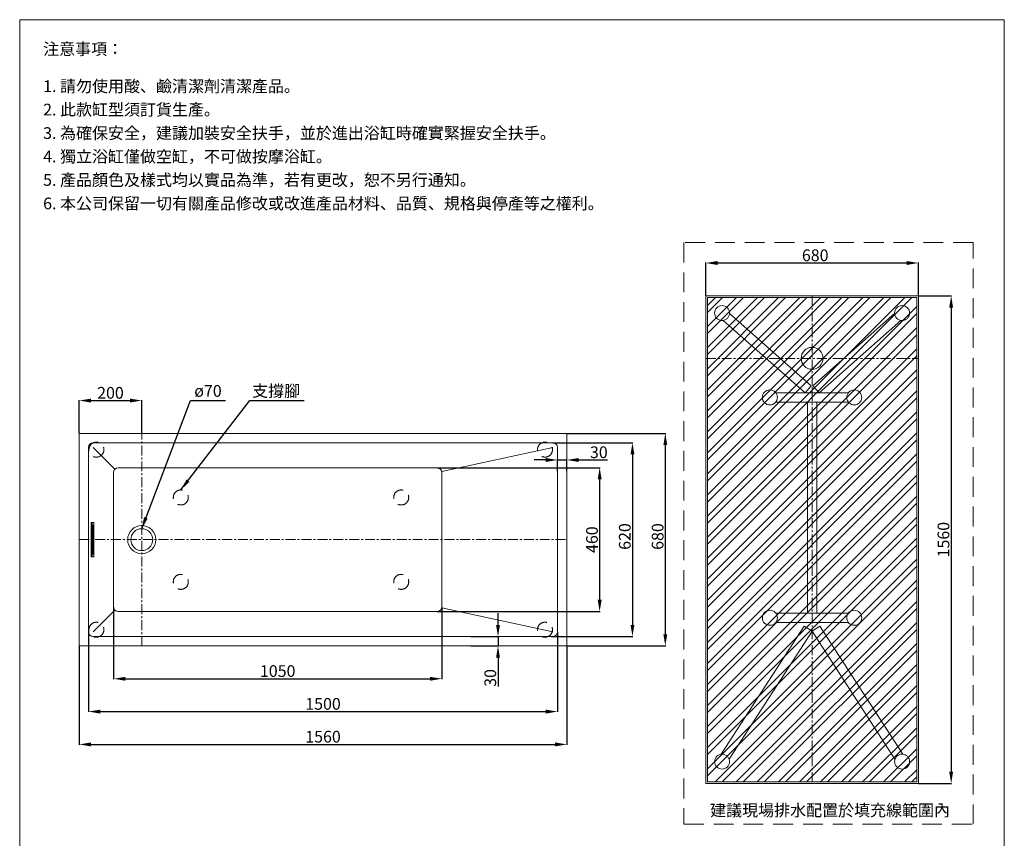
# Model space of a CAD drawing. Units: millimetres. Extents: x 30911 to 34061, y 4239 to 8738.
# Drawn here: x 30911 to 34061, y 6119 to 8738 of the extents above; entities that cross this region are included whole.
import ezdxf

# ---------------------------------------------------------------- set-up
doc = ezdxf.new("R2010")
doc.units = ezdxf.units.MM
for name, pattern in [('CENTER', [50.8, 31.75, -6.35, 6.35, -6.35]), ('HIDDEN', [9.525, 6.35, -3.175]), ('HIDDENX2', [19.05, 12.7, -6.35])]:
    doc.linetypes.add(name, pattern=pattern)
doc.layers.get('0').update_dxf_attribs({"lineweight": 15})
doc.layers.get('Defpoints').update_dxf_attribs({"color": 8})
for name, color, linetype, lineweight in [('C', 1, 'CENTER', 5), ('DIM', 3, 'Continuous', 5), ('I', 7, 'Continuous', 15), ('PH', 4, 'HIDDENX2', 15), ('T', 7, 'Continuous', 5)]:
    doc.layers.add(name, color=color, linetype=linetype, lineweight=lineweight)
doc.styles.add('ETCH', font='txt')
doc.styles.get("Standard").update_dxf_attribs({"font": 'arial.ttf'})
doc.dimstyles.new('ISO-25', dxfattribs={"dimtxt": 37.5, "dimasz": 37.5, "dimexe": 1.25, "dimexo": 0.625, "dimtad": 1, "dimtxsty": 'Standard', "dimcen": 2.5, "dimadec": 0, "dimazin": 0, "dimtfac": 1, "dimtmove": 0, "dimatfit": 3, "dimfxl": 0, "dimarcsym": 0})

# ---------------------------------------------------------------- blocks, each defined once
blk = doc.blocks.new('*D17')
at = {"layer": 'Defpoints', "color": 0}
for p in [(31131.1, 6784.5), (32631.1, 6779.5), (32631.1, 6524.5)]:
    blk.add_point(p, dxfattribs=at)
at = {"layer": 'DIM', "color": 0, "lineweight": -2}
for p, q in [((31131.1, 6783.9), (31131.1, 6523.2)), ((32631.1, 6778.9), (32631.1, 6523.2)), ((31168.6, 6524.5), (32593.6, 6524.5))]:
    blk.add_line(p, q, dxfattribs=at)
at = {"layer": 'DIM', "color": 0}
for points in [[(31168.6, 6530.7), (31168.6, 6518.2), (31131.1, 6524.5)], [(32593.6, 6530.7), (32593.6, 6518.2), (32631.1, 6524.5)]]:
    blk.add_solid(points, dxfattribs=at)
at = {"layer": 'DIM', "color": 0, "insert": (31881.1, 6544.3), "char_height": 37.5, "attachment_point": 5}
blk.add_mtext('1500', dxfattribs=at)
blk = doc.blocks.new('*D18')
at = {"layer": 'Defpoints', "color": 0}
for p in [(31211.1, 6859.5), (32261.1, 6859.5), (32261.1, 6629.5)]:
    blk.add_point(p, dxfattribs=at)
at = {"layer": 'DIM', "color": 0, "lineweight": -2}
for p, q in [((31211.1, 6858.9), (31211.1, 6628.2)), ((32261.1, 6858.9), (32261.1, 6628.2)), ((31248.6, 6629.5), (32223.6, 6629.5))]:
    blk.add_line(p, q, dxfattribs=at)
at = {"layer": 'DIM', "color": 0}
for points in [[(31248.6, 6635.7), (31248.6, 6623.2), (31211.1, 6629.5)], [(32223.6, 6635.7), (32223.6, 6623.2), (32261.1, 6629.5)]]:
    blk.add_solid(points, dxfattribs=at)
at = {"layer": 'DIM', "color": 0, "insert": (31736.1, 6649.3), "char_height": 37.5, "attachment_point": 5}
blk.add_mtext('1050', dxfattribs=at)
blk = doc.blocks.new('*D19')
at = {"layer": 'Defpoints', "color": 0}
for p in [(32353.9, 6764.5), (32353.9, 6734.5), (32440.9, 6734.5)]:
    blk.add_point(p, dxfattribs=at)
at = {"layer": 'DIM', "color": 0, "lineweight": -2}
for p, q in [((32440.9, 6802), (32440.9, 6839.5)), ((32354.5, 6764.5), (32442.1, 6764.5)), ((32440.9, 6764.5), (32440.9, 6734.5)), ((32354.5, 6734.5), (32442.1, 6734.5)), ((32440.9, 6697), (32440.9, 6604.7))]:
    blk.add_line(p, q, dxfattribs=at)
at = {"layer": 'DIM', "color": 0}
for points in [[(32434.6, 6802), (32447.1, 6802), (32440.9, 6764.5)], [(32434.6, 6697), (32447.1, 6697), (32440.9, 6734.5)]]:
    blk.add_solid(points, dxfattribs=at)
at = {"layer": 'DIM', "color": 0, "insert": (32421.1, 6632.1), "char_height": 37.5, "attachment_point": 5, "rotation": 90}
blk.add_mtext('30', dxfattribs=at)
blk = doc.blocks.new('*D20')
at = {"layer": 'Defpoints', "color": 0}
for p in [(31101.1, 6734.5), (32661.1, 6734.5), (32661.1, 6419.5)]:
    blk.add_point(p, dxfattribs=at)
at = {"layer": 'DIM', "color": 0, "lineweight": -2}
for p, q in [((31101.1, 6733.9), (31101.1, 6418.2)), ((32661.1, 6733.9), (32661.1, 6418.2)), ((31138.6, 6419.5), (32623.6, 6419.5))]:
    blk.add_line(p, q, dxfattribs=at)
at = {"layer": 'DIM', "color": 0}
for points in [[(31138.6, 6425.7), (31138.6, 6413.2), (31101.1, 6419.5)], [(32623.6, 6425.7), (32623.6, 6413.2), (32661.1, 6419.5)]]:
    blk.add_solid(points, dxfattribs=at)
at = {"layer": 'DIM', "color": 0, "insert": (31881.1, 6439.3), "char_height": 37.5, "attachment_point": 5}
blk.add_mtext('1560', dxfattribs=at)
blk = doc.blocks.new('*D21')
at = {"layer": 'Defpoints', "color": 0}
for p in [(32616.1, 7384.5), (32611.1, 6764.5), (32871.1, 6764.5)]:
    blk.add_point(p, dxfattribs=at)
at = {"layer": 'DIM', "color": 0, "lineweight": -2}
for p, q in [((32616.8, 7384.5), (32872.4, 7384.5)), ((32871.1, 7347), (32871.1, 6802)), ((32611.8, 6764.5), (32872.4, 6764.5))]:
    blk.add_line(p, q, dxfattribs=at)
at = {"layer": 'DIM', "color": 0}
for points in [[(32864.9, 7347), (32877.4, 7347), (32871.1, 7384.5)], [(32864.9, 6802), (32877.4, 6802), (32871.1, 6764.5)]]:
    blk.add_solid(points, dxfattribs=at)
at = {"layer": 'DIM', "color": 0, "insert": (32851.4, 7084.5), "char_height": 37.5, "attachment_point": 5, "rotation": 90}
blk.add_mtext('620', dxfattribs=at)
blk = doc.blocks.new('*D22')
at = {"layer": 'Defpoints', "color": 0}
for p in [(32246.1, 7304.5), (32246.1, 6844.5), (32766.1, 6844.5)]:
    blk.add_point(p, dxfattribs=at)
at = {"layer": 'DIM', "color": 0, "lineweight": -2}
for p, q in [((32246.8, 7304.5), (32767.4, 7304.5)), ((32766.1, 7267), (32766.1, 6882)), ((32246.8, 6844.5), (32767.4, 6844.5))]:
    blk.add_line(p, q, dxfattribs=at)
at = {"layer": 'DIM', "color": 0}
for points in [[(32759.9, 7267), (32772.4, 7267), (32766.1, 7304.5)], [(32759.9, 6882), (32772.4, 6882), (32766.1, 6844.5)]]:
    blk.add_solid(points, dxfattribs=at)
at = {"layer": 'DIM', "color": 0, "insert": (32746.4, 7074.5), "char_height": 37.5, "attachment_point": 5, "rotation": 90}
blk.add_mtext('460', dxfattribs=at)
blk = doc.blocks.new('*D23')
at = {"layer": 'Defpoints', "color": 0}
for p in [(32661.1, 7329.5), (32631.1, 7293.5), (32661.1, 7293.5)]:
    blk.add_point(p, dxfattribs=at)
at = {"layer": 'DIM', "color": 0, "lineweight": -2}
for p, q in [((32593.6, 7329.5), (32556.1, 7329.5)), ((32631.1, 7294.1), (32631.1, 7330.7)), ((32631.1, 7329.5), (32661.1, 7329.5)), ((32661.1, 7294.1), (32661.1, 7330.7)), ((32698.6, 7329.5), (32791, 7329.5))]:
    blk.add_line(p, q, dxfattribs=at)
at = {"layer": 'DIM', "color": 0}
for points in [[(32593.6, 7335.7), (32593.6, 7323.2), (32631.1, 7329.5)], [(32698.6, 7335.7), (32698.6, 7323.2), (32661.1, 7329.5)]]:
    blk.add_solid(points, dxfattribs=at)
at = {"layer": 'DIM', "color": 0, "insert": (32763.5, 7349.3), "char_height": 37.5, "attachment_point": 5}
blk.add_mtext('30', dxfattribs=at)
blk = doc.blocks.new('*D24')
at = {"layer": 'Defpoints', "color": 0}
for p in [(32661.1, 7414.5), (32661.1, 6734.5), (32976.1, 6734.5)]:
    blk.add_point(p, dxfattribs=at)
at = {"layer": 'DIM', "color": 0, "lineweight": -2}
for p, q in [((32661.8, 7414.5), (32977.4, 7414.5)), ((32976.1, 7377), (32976.1, 6772)), ((32661.8, 6734.5), (32977.4, 6734.5))]:
    blk.add_line(p, q, dxfattribs=at)
at = {"layer": 'DIM', "color": 0}
for points in [[(32969.9, 7377), (32982.4, 7377), (32976.1, 7414.5)], [(32969.9, 6772), (32982.4, 6772), (32976.1, 6734.5)]]:
    blk.add_solid(points, dxfattribs=at)
at = {"layer": 'DIM', "color": 0, "insert": (32956.4, 7084.5), "char_height": 37.5, "attachment_point": 5, "rotation": 90}
blk.add_mtext('680', dxfattribs=at)
blk = doc.blocks.new('*D25')
at = {"layer": 'Defpoints', "color": 0}
for p in [(31301.1, 7519.5), (31101.1, 7414.5), (31301.1, 7414.5)]:
    blk.add_point(p, dxfattribs=at)
at = {"layer": 'DIM', "color": 0, "lineweight": -2}
for p, q in [((31101.1, 7415.1), (31101.1, 7520.7)), ((31138.6, 7519.5), (31263.6, 7519.5)), ((31301.1, 7415.1), (31301.1, 7520.7))]:
    blk.add_line(p, q, dxfattribs=at)
at = {"layer": 'DIM', "color": 0}
for points in [[(31138.6, 7525.7), (31138.6, 7513.2), (31101.1, 7519.5)], [(31263.6, 7525.7), (31263.6, 7513.2), (31301.1, 7519.5)]]:
    blk.add_solid(points, dxfattribs=at)
at = {"layer": 'DIM', "color": 0, "insert": (31201.1, 7539.3), "char_height": 37.5, "attachment_point": 5}
blk.add_mtext('200', dxfattribs=at)
blk = doc.blocks.new('*D26')
at = {"layer": 'Defpoints', "color": 0}
for p in [(33105.7, 7959.5), (33105.7, 7854.5), (33785.7, 7854.5)]:
    blk.add_point(p, dxfattribs=at)
at = {"layer": 'DIM', "color": 0, "lineweight": -2}
for p, q in [((33105.7, 7855.1), (33105.7, 7960.7)), ((33748.2, 7959.5), (33143.2, 7959.5)), ((33785.7, 7855.1), (33785.7, 7960.7))]:
    blk.add_line(p, q, dxfattribs=at)
at = {"layer": 'DIM', "color": 0}
for points in [[(33143.2, 7965.7), (33143.2, 7953.2), (33105.7, 7959.5)], [(33748.2, 7965.7), (33748.2, 7953.2), (33785.7, 7959.5)]]:
    blk.add_solid(points, dxfattribs=at)
at = {"layer": 'DIM', "color": 0, "insert": (33455.7, 7979.3), "char_height": 37.5, "attachment_point": 5}
blk.add_mtext('680', dxfattribs=at)
blk = doc.blocks.new('*D27')
at = {"layer": 'Defpoints', "color": 0}
for p in [(33785.7, 7854.5), (33785.7, 6294.5), (33890.7, 6294.5)]:
    blk.add_point(p, dxfattribs=at)
at = {"layer": 'DIM', "color": 0, "lineweight": -2}
for p, q in [((33786.3, 7854.5), (33891.9, 7854.5)), ((33890.7, 7817), (33890.7, 6332)), ((33786.3, 6294.5), (33891.9, 6294.5))]:
    blk.add_line(p, q, dxfattribs=at)
at = {"layer": 'DIM', "color": 0}
for points in [[(33884.4, 7817), (33896.9, 7817), (33890.7, 7854.5)], [(33884.4, 6332), (33896.9, 6332), (33890.7, 6294.5)]]:
    blk.add_solid(points, dxfattribs=at)
at = {"layer": 'DIM', "color": 0, "insert": (33870.9, 7074.5), "char_height": 37.5, "attachment_point": 5, "rotation": 90}
blk.add_mtext('1560', dxfattribs=at)

msp = doc.modelspace()

# ---------------------------------------------------------------- hatches: boundary and pattern name
h = msp.add_hatch()
h.set_pattern_fill('ANSI32', color=251, scale=5)
h.set_pattern_definition([(45, (-138.39, -235.902), (-33.67596, 33.67596), []), (45, (-115.94, -235.902), (-33.67596, 33.67596), [])])
h.paths.add_polyline_path([(33780.679, 6299.488), (33780.679, 7849.488), (33110.679, 7849.488), (33110.679, 6299.488)])

# ---------------------------------------------------------------- linework, layer by layer
for p, q in [((30910.679, 8737.873), (34060.679, 8737.873)), ((33785.679, 7854.488), (33105.679, 7854.488)), ((33105.679, 7854.488), (33105.679, 6294.488)), ((33780.679, 7849.488), (33110.679, 7849.488)), ((33110.679, 7849.488), (33110.679, 6299.488)), ((33780.679, 6299.488), (33780.679, 7849.488)), ((33785.679, 6294.488), (33785.679, 7854.488)), ((33181.65, 7798.299), (33442.939, 7566.949)), ((33709.708, 7798.299), (33448.419, 7566.949)), ((33161.762, 7775.838), (33423.052, 7544.488)), ((33729.596, 7775.838), (33468.307, 7544.488)), ((33423.052, 7544.488), (33442.939, 7566.949)), ((33468.307, 7544.488), (33448.419, 7566.949)), ((33329.414, 7544.488), (33561.944, 7544.488)), ((33329.414, 7514.488), (33561.944, 7514.488)), ((33430.679, 7514.488), (33430.679, 6839.488)), ((33460.679, 7514.488), (33460.679, 6839.488)), ((32661.14, 7414.488), (31101.14, 7414.488)), ((31101.14, 7414.488), (31101.14, 6734.488)), ((32661.14, 6734.488), (32661.14, 7414.488)), ((32616.14, 7384.488), (31146.14, 7384.488)), ((31131.14, 7369.488), (31131.14, 6779.488)), ((31146.14, 7369.488), (31215.534, 7300.095)), ((32260.801, 7292.658), (32616.14, 7369.488)), ((32631.14, 6779.488), (32631.14, 7369.488)), ((31211.14, 6859.488), (31211.14, 7289.488)), ((31226.14, 7304.488), (32246.14, 7304.488)), ((32261.14, 7289.488), (32261.14, 6859.488)), ((31142.81, 7129.488), (31147.722, 7129.488)), ((31147.722, 7129.488), (31147.722, 7019.488)), ((31147.722, 7019.488), (31142.81, 7019.488)), ((31146.14, 6779.488), (31215.534, 6848.882)), ((32246.14, 6844.488), (31226.14, 6844.488)), ((32260.801, 6856.318), (32616.14, 6779.488)), ((33329.414, 6839.488), (33561.944, 6839.488)), ((33329.414, 6809.488), (33561.944, 6809.488)), ((33155.266, 6388.367), (33420.493, 6798.181)), ((33180.451, 6372.067), (33445.679, 6781.881)), ((33445.679, 6781.881), (33420.493, 6798.181)), ((33445.679, 6781.881), (33470.865, 6798.181)), ((33710.907, 6372.067), (33445.679, 6781.881)), ((33736.093, 6388.367), (33470.865, 6798.181)), ((31146.14, 6764.488), (32616.14, 6764.488)), ((31101.14, 6734.488), (32661.14, 6734.488)), ((33105.679, 6294.488), (33785.679, 6294.488)), ((33110.679, 6299.488), (33780.679, 6299.488))]:
    msp.add_line(p, q)
for points in [[(31138.873, 7129.488), (31142.81, 7129.488), (31142.81, 7019.488), (31138.873, 7019.488)], [(31145.277, 7121.988), (31146.229, 7121.988), (31146.229, 7026.988), (31145.277, 7026.988)]]:
    msp.add_lwpolyline(points, close=True)
for centre, radius in [((33157.679, 7799.488), 24), ((33733.679, 7799.488), 24), ((33445.679, 7654.488), 35), ((33310.679, 7529.488), 24), ((33310.679, 7529.488), 24), ((33580.679, 7529.488), 24), ((33580.679, 7529.488), 24), ((31301.14, 7074.488), 45), ((31301.14, 7074.488), 35), ((33310.679, 6824.488), 24), ((33310.679, 6824.488), 24), ((33580.679, 6824.488), 24), ((33580.679, 6824.488), 24), ((33157.679, 6364.488), 24), ((33733.679, 6364.488), 24)]:
    msp.add_circle(centre, radius)
for centre, start, end in [((31146.14, 7369.488), 90, 180), ((32616.14, 7369.488), 0, 90), ((31226.14, 7289.488), 90, 180), ((32246.14, 7289.488), 0, 90), ((31226.14, 6859.488), 180, 270), ((32246.14, 6859.488), 270, 0), ((31146.14, 6779.488), 180, 270), ((32616.14, 6779.488), 270, 0)]:
    msp.add_arc(centre, 15, start, end)
at = {"layer": 'C'}
for p, q in [((33445.679, 7854.488), (33445.679, 6294.488)), ((33105.679, 7654.488), (33785.679, 7654.488)), ((31301.14, 6734.488), (31301.14, 7414.488)), ((31101.14, 7074.488), (32661.14, 7074.488))]:
    msp.add_line(p, q, dxfattribs=at)
at = {"layer": 'I'}
for p, q in [((30910.679, 4283.327), (30910.679, 8737.873)), ((34060.679, 8737.873), (34060.679, 4283.327))]:
    msp.add_line(p, q, dxfattribs=at)
at = {"layer": 'PH', "ltscale": 3.75}
for centre in [(31156.14, 7362.488), (32591.14, 7362.488), (31426.14, 7209.488), (31426.14, 7209.488), (32131.14, 7209.488), (32131.14, 7209.488), (31426.14, 6939.488), (31426.14, 6939.488), (32131.14, 6939.488), (32131.14, 6939.488), (31156.14, 6786.488), (32591.14, 6786.488)]:
    msp.add_circle(centre, 24, dxfattribs=at)
at = {"layer": 'T', "linetype": 'HIDDEN', "ltscale": 10}
msp.add_lwpolyline([(33035.679, 6164.105), (33960.679, 6164.105), (33960.679, 8024.872), (33035.679, 8024.872)], close=True, dxfattribs=at)

# ---------------------------------------------------------------- texts
at = {"layer": 'DIM', "char_height": 37.5, "attachment_point": 3}
for s, width, insert in [('ø70', 92.05683, (31557.006, 7569.119)), ('{\\fMicrosoft JhengHei|b0|i0|c136|p34;支撐腳}', 196.44473, (31807.831, 7569.119))]:
    msp.add_mtext_dynamic_manual_height_columns(s, width=width, gutter_width=12.5, heights=[0], dxfattribs=dict(at, insert=insert))
at = {"layer": 'I', "char_height": 37.5, "attachment_point": 1, "line_spacing_factor": 0.96, "style": 'ETCH'}
for s, insert in [('注意事項：', (30985.679, 8662.873)), ('1. 請勿使用酸、鹼清潔劑清潔產品。', (30985.679, 8543.894)), ('2. 此款缸型須訂貨生產。', (30985.679, 8468.894)), ('3. 為確保安全，建議加裝安全扶手，並於進出浴缸時確實緊握安全扶手。', (30985.679, 8393.894)), ('4. 獨立浴缸僅做空缸，不可做按摩浴缸。', (30985.679, 8318.894)), ('5. 產品顏色及樣式均以實品為準，若有更改，恕不另行通知。', (30985.679, 8243.894)), ('6. 本公司保留一切有關產品修改或改進產品材料、品質、規格與停產等之權利。', (30985.679, 8168.894))]:
    msp.add_mtext(s, dxfattribs=dict(at, insert=insert))
at = {"layer": 'I', "insert": (33503.283, 6208.666), "char_height": 37.5, "attachment_point": 5, "style": 'ETCH'}
msp.add_mtext('{\\T0.75;建議現場排水配置於填充線範圍內}', dxfattribs=at)

# ---------------------------------------------------------------- dimensions: what is measured, and where the dimension line sits
at = {"layer": 'DIM'}
for base, p1, p2, picture, middle in [((33105.679, 7959.488), (33785.679, 7854.488), (33105.679, 7854.488), '*D26', (33455.679, 7959.488)), ((31301.14, 7519.488), (31101.14, 7414.488), (31301.14, 7414.488), '*D25', (31201.14, 7519.488)), ((32261.14, 6629.488), (31211.14, 6859.488), (32261.14, 6859.488), '*D18', (31736.14, 6629.488)), ((32631.14, 6524.488), (31131.14, 6784.488), (32631.14, 6779.488), '*D17', (31881.14, 6524.488)), ((32661.14, 6419.488), (31101.14, 6734.488), (32661.14, 6734.488), '*D20', (31881.14, 6419.488))]:
    dim = msp.add_linear_dim(base=base, p1=p1, p2=p2, dimstyle='ISO-25', dxfattribs=at)
    dim.commit()
    dim.dimension.update_dxf_attribs({"geometry": picture, "text_midpoint": middle, "dimtype": 160})
for base, p1, p2, angle, picture, middle in [((33890.679, 6294.488), (33785.679, 7854.488), (33785.679, 6294.488), 270, '*D27', (33890.679, 7074.488)), ((32976.14, 6734.488), (32661.14, 7414.488), (32661.14, 6734.488), 90, '*D24', (32976.14, 7084.488)), ((32871.14, 6764.488), (32616.14, 7384.488), (32611.14, 6764.488), 90, '*D21', (32871.14, 7084.488)), ((32440.886, 6734.488), (32353.866, 6764.488), (32353.866, 6734.488), 90, '*D19', (32440.886, 6632.081))]:
    dim = msp.add_linear_dim(base=base, p1=p1, p2=p2, angle=angle, dimstyle='ISO-25', dxfattribs=at)
    dim.commit()
    dim.dimension.update_dxf_attribs({"geometry": picture, "text_midpoint": middle, "dimtype": 160})
dim = msp.add_linear_dim(base=(32661.14, 7329.483), p1=(32631.14, 7293.512), p2=(32661.14, 7293.512), dimstyle='ISO-25', dxfattribs=at)
dim.commit()
dim.dimension.update_dxf_attribs({"geometry": '*D23', "text_midpoint": (32763.547, 7349.268)})
dim = msp.add_linear_dim(base=(32766.14, 6844.488), p1=(32246.14, 7304.488), p2=(32246.14, 6844.488), angle=90, dimstyle='ISO-25', dxfattribs=at)
dim.commit()
dim.dimension.update_dxf_attribs({"geometry": '*D22', "text_midpoint": (32746.369, 7074.488)})

# ---------------------------------------------------------------- leaders
for points in [[(31301.14, 7109.488), (31457.525, 7519.488), (31568.73, 7519.488)], [(31426.14, 7233.488), (31647.116, 7519.488), (31821.237, 7519.488)]]:
    msp.add_leader(points, dimstyle='ISO-25', override={"dimgap": 0.625, "dimtad": 0}, dxfattribs=at)

doc.saveas('drawing.dxf')
